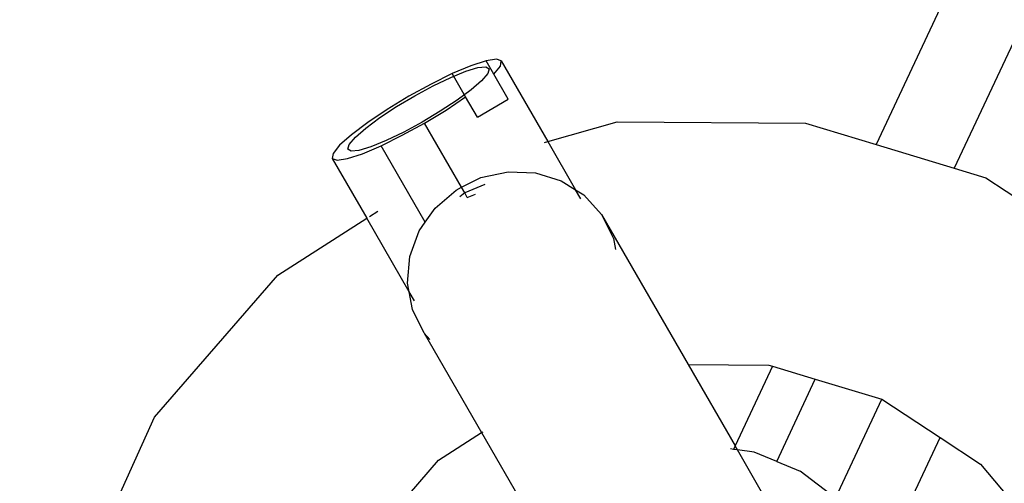
# Model space of a CAD drawing. Units: metres. Extents: x 9.1 to 22.4, y 10.6 to 18.5.
# Drawn here: x 16.8 to 16.9, y 14 to 14 of the extents above; entities that cross this region are included whole.
import ezdxf

# ---------------------------------------------------------------- set-up
doc = ezdxf.new("R2010")
doc.units = ezdxf.units.M
doc.layers.add('Edges', color=7, linetype='Continuous')

# ---------------------------------------------------------------- blocks, each defined once
blk = doc.blocks.new('Orchestra stage pl')
blk.add_arc((15.748413, 11.642591), 6.512064, 356.5056928, 183.5156272)
at = {"layer": 'Edges'}
for p, q in [((16.920611, 14.12571), (16.864817, 14.006603)), ((16.91099, 14.121317), (16.858195, 14.008611)), ((16.825946, 14.015866), (16.825071, 14.015727)), ((16.826361, 14.015713), (16.825946, 14.015866)), ((16.823794, 14.015305), (16.822204, 14.014628)), ((16.823366, 14.014841), (16.824384, 14.015151)), ((16.825071, 14.015727), (16.823794, 14.015305)), ((16.824384, 14.015151), (16.825059, 14.015221)), ((16.825059, 14.015221), (16.825344, 14.015047)), ((16.825728, 14.014588), (16.825071, 14.015727)), ((16.825344, 14.015047), (16.825219, 14.01464)), ((16.825728, 14.014588), (16.826286, 14.015277)), ((16.826286, 14.015277), (16.826361, 14.015713)), ((16.826361, 14.015713), (16.83032, 14.008855)), ((16.822204, 14.014628), (16.820408, 14.013742)), ((16.820593, 14.013601), (16.822073, 14.014312)), ((16.822073, 14.014312), (16.823366, 14.014841)), ((16.823343, 14.012655), (16.822204, 14.014628)), ((16.825219, 14.01464), (16.824693, 14.014028)), ((16.826961, 14.012452), (16.825728, 14.014588)), ((16.820408, 14.013742), (16.818529, 14.012709)), ((16.819028, 14.012756), (16.820593, 14.013601)), ((16.823803, 14.013253), (16.822608, 14.012368)), ((16.824693, 14.014028), (16.823803, 14.013253)), ((16.818529, 14.012709), (16.816694, 14.011598)), ((16.817484, 14.011835), (16.819028, 14.012756)), ((16.821678, 14.011542), (16.823343, 14.012655)), ((16.824335, 14.010936), (16.823343, 14.012655)), ((16.824335, 14.010936), (16.826961, 14.012452)), ((16.816694, 14.011598), (16.815029, 14.010486)), ((16.816066, 14.0109), (16.817484, 14.011835)), ((16.822608, 14.012368), (16.82119, 14.011433)), ((16.814871, 14.010014), (16.816066, 14.0109)), ((16.82119, 14.011433), (16.819646, 14.010511)), ((16.819844, 14.010432), (16.821678, 14.011542)), ((16.815029, 14.010486), (16.813648, 14.009447)), ((16.81398, 14.00924), (16.814871, 14.010014)), ((16.817964, 14.009398), (16.819844, 14.010432)), ((16.819646, 14.010511), (16.818081, 14.009666)), ((16.822992, 14.004979), (16.819844, 14.010432)), ((16.83032, 14.008855), (16.836192, 14.010548)), ((16.836192, 14.010548), (16.852178, 14.010436)), ((16.852178, 14.010436), (16.858195, 14.008611)), ((16.813648, 14.009447), (16.812644, 14.008553)), ((16.813455, 14.008628), (16.81398, 14.00924)), ((16.816168, 14.008513), (16.817964, 14.009398)), ((16.818081, 14.009666), (16.816601, 14.008955)), ((16.812644, 14.008553), (16.812086, 14.007864)), ((16.81333, 14.008221), (16.813455, 14.008628)), ((16.815308, 14.008427), (16.814289, 14.008117)), ((16.814578, 14.007836), (16.816168, 14.008513)), ((16.816601, 14.008955), (16.815308, 14.008427)), ((16.819919, 14.002016), (16.816168, 14.008513)), ((16.83004, 14.008774), (16.83032, 14.008855)), ((16.83032, 14.008855), (16.832676, 14.004773)), ((16.858195, 14.008611), (16.864817, 14.006603)), ((16.812086, 14.007864), (16.812012, 14.007428)), ((16.812012, 14.007428), (16.812426, 14.007275)), ((16.812012, 14.007428), (16.814943, 14.002352)), ((16.812426, 14.007275), (16.813302, 14.007414)), ((16.813302, 14.007414), (16.814578, 14.007836)), ((16.813615, 14.008047), (16.81333, 14.008221)), ((16.814289, 14.008117), (16.813615, 14.008047)), ((16.864817, 14.006603), (16.867482, 14.005795)), ((16.822992, 14.004979), (16.824641, 14.005805)), ((16.824641, 14.005805), (16.826939, 14.006307)), ((16.826939, 14.006307), (16.829266, 14.006217)), ((16.829266, 14.006217), (16.831462, 14.005542)), ((16.867482, 14.005795), (16.870936, 14.003523)), ((16.822527, 14.004746), (16.822992, 14.004979)), ((16.823267, 14.004503), (16.822992, 14.004979)), ((16.824983, 14.005214), (16.823267, 14.004503)), ((16.831462, 14.005542), (16.832676, 14.004773)), ((16.820742, 14.003202), (16.822527, 14.004746)), ((16.823267, 14.004503), (16.822852, 14.004184)), ((16.823484, 14.004126), (16.823267, 14.004503)), ((16.823484, 14.004126), (16.824168, 14.004411)), ((16.832676, 14.004773), (16.833379, 14.004328)), ((16.83312, 14.004005), (16.832676, 14.004773)), ((16.833379, 14.004328), (16.834884, 14.002658)), ((16.815181, 14.002504), (16.815879, 14.00295)), ((16.819919, 14.002016), (16.820742, 14.003202)), ((16.834884, 14.002658), (16.835876, 14.000644)), ((16.834884, 14.002658), (16.842226, 13.989941)), ((16.807388, 13.997523), (16.814943, 14.002352)), ((16.818554, 13.996097), (16.814943, 14.002352)), ((16.819408, 14.001279), (16.819919, 14.002016)), ((16.818615, 13.999106), (16.819408, 14.001279)), ((16.835876, 14.000644), (16.836051, 13.9997)), ((16.818417, 13.996833), (16.818615, 13.999106)), ((16.796942, 13.985459), (16.807388, 13.997523)), ((16.818554, 13.996097), (16.818417, 13.996833)), ((16.818829, 13.994615), (16.818554, 13.996097)), ((16.818991, 13.995339), (16.818554, 13.996097)), ((16.819821, 13.992601), (16.818829, 13.994615)), ((16.820296, 13.992074), (16.819821, 13.992601)), ((16.819821, 13.992601), (16.824699, 13.984152)), ((16.842226, 13.989941), (16.849084, 13.989893)), ((16.842226, 13.989941), (16.846213, 13.983032)), ((16.849084, 13.989893), (16.849384, 13.989802)), ((16.849384, 13.989802), (16.846213, 13.983032)), ((16.849384, 13.989802), (16.85302, 13.988699)), ((16.849747, 13.981711), (16.85302, 13.988699)), ((16.85302, 13.988699), (16.858671, 13.986986)), ((16.854735, 13.978584), (16.858671, 13.986986)), ((16.858671, 13.986986), (16.863604, 13.983741)), ((16.790977, 13.972281), (16.796942, 13.985459)), ((16.821027, 13.981804), (16.824699, 13.984152)), ((16.824699, 13.984152), (16.824824, 13.984231)), ((16.824699, 13.984152), (16.829851, 13.975226)), ((16.860631, 13.977393), (16.863604, 13.983741)), ((16.863604, 13.983741), (16.867041, 13.981481)), ((16.846074, 13.982735), (16.845824, 13.982768)), ((16.846213, 13.983032), (16.846074, 13.982735)), ((16.846409, 13.982691), (16.846074, 13.982735)), ((16.846409, 13.982691), (16.846213, 13.983032)), ((16.847834, 13.982504), (16.846409, 13.982691)), ((16.849377, 13.977549), (16.846409, 13.982691)), ((16.849747, 13.981711), (16.847834, 13.982504)), ((16.814483, 13.974247), (16.821027, 13.981804)), ((16.849747, 13.981711), (16.851731, 13.98089)), ((16.854735, 13.978584), (16.851731, 13.98089)), ((16.867041, 13.981481), (16.873505, 13.973833))]:
    blk.add_line(p, q, dxfattribs=at)

msp = doc.modelspace()

# ---------------------------------------------------------------- block references
msp.add_blockref('Orchestra stage pl', (0, 0))

doc.saveas('drawing.dxf')
